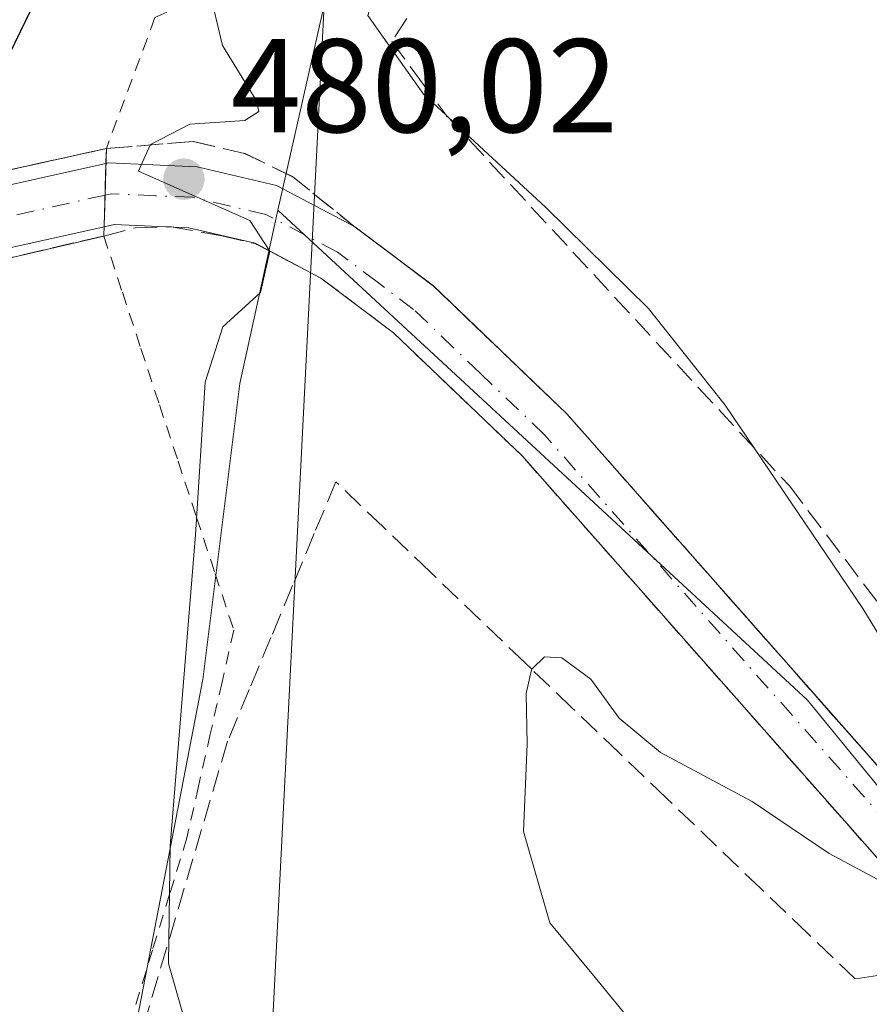
# Model space of a CAD drawing. Units: metres. Extents: x 610859 to 614315, y 4729321 to 4731690.
# Drawn here: x 613018 to 613082, y 4731131 to 4731205 of the extents above; entities that cross this region are included whole.
import ezdxf

# ---------------------------------------------------------------- set-up
doc = ezdxf.new("R2010")
doc.units = ezdxf.units.M
doc.header["$MEASUREMENT"] = 0
for name, pattern in [('DGN Style 2', [1.6480167562047852, 0.988810053722871, -0.6592067024819142]), ('DGN Style 3', [2.307223458686699, 1.648016756204785, -0.6592067024819142]), ('DGN Style 4', [2.6384748266838614, 1.318413404963828, -0.6592067024819142, 0.001648016756204785, -0.6592067024819142])]:
    doc.linetypes.add(name, pattern=pattern)
for name, color, linetype, lineweight in [('Alambrada', 7, 'DGN Style 2', 0), ('Carretera de calzada única Cxs', 7, 'Continuous', 13), ('Carretera de calzada única eje', 7, 'DGN Style 4', 0), ('Cultivos herbáceos CxS', 92, 'Continuous', 0), ('Curva de nivel maestra', 30, 'Continuous', 30), ('Curva de nivel normal', 30, 'Continuous', 0), ('Núcleo urbano CxS', 7, 'Continuous', 0), ('Puente Cxs', 1, 'Continuous', 13), ('Punto de cota en terreno', 7, 'Continuous', 0), ('Rótulo de punto de cota en terreno', 7, 'Continuous', 0), ('Suelo desnudo CxS', 253, 'Continuous', 0), ('Talud superficial', 30, 'DGN Style 3', 0), ('Tendido', 6, 'Continuous', 0)]:
    doc.layers.add(name, color=color, linetype=linetype, lineweight=lineweight)
doc.styles.add('Style-Arial', font='txt')

# ---------------------------------------------------------------- blocks, each defined once
blk = doc.blocks.new('*U7')
at = {"layer": 'Cultivos herbáceos CxS', "color": 92, "linetype": 'Continuous', "lineweight": 0}
blk.add_polyline3d([(613024.5311000004, 4731117.4815, 477.4100999999937), (613031.7717000004, 4731154.956300001, 480.1521000000066), (613034.5661000004, 4731177.2303, 480.078999999998), (613037.4287999999, 4731190.2643, 479.923299999995), (613077.2953000005, 4731153.412699999, 483.1315000000032), (613126.4678999997, 4731093.340500001, 487.6515999999974)], dxfattribs=at)
blk = doc.blocks.new('*U11')
at = {"layer": 'Núcleo urbano CxS', "color": 7, "linetype": 'Continuous', "lineweight": 0}
blk.add_polyline3d([(612948.5669, 4731302.163699999, 470.016300000003), (612978.7238999996, 4731347.8301, 473.7936999999947), (613015.2761000004, 4731487.462099999, 472.5939999999973), (613069.4462000001, 4731663.021299999, 472.4893000000012), (613075.8095000006, 4731670.446900001, 472.5463000000018), (613159.2016000003, 4731671.8062, 470.084600000002), (613124.7265, 4731586.7709, 470.2866000000067), (613071.6139000002, 4731433.334100001, 471.0179999999964), (613039.1573000001, 4731261.2115, 476.6845999999932), (613041.2424999997, 4731207.1809, 483.6459999999934), (613041.2125000004, 4731207.048699999, 483.6347999999998), (613037.4287999999, 4731190.2643, 479.923299999995), (613034.5661000004, 4731177.2303, 480.078999999998), (613031.7717000004, 4731154.956300001, 480.1521000000066), (613024.5311000004, 4731117.4815, 477.4100999999937), (613012.1256999997, 4731055.421499999, 472.7878000000055), (613017.0828, 4730824.5581, 472.6217999999935), (613007.1579, 4730794.769300001, 473.5737999999984), (613007.1503, 4730642.9057, 475.2339999999967), (612991.0208999999, 4730548.5755, 474.7700999999943), (612985.6271000003, 4730474.0075, 473.5149999999995)], dxfattribs=at)
blk = doc.blocks.new('*U16')
at = {"layer": 'Talud superficial', "color": 30, "linetype": 'DGN Style 3', "lineweight": 0}
for points in [[(613085.6200000001, 4731145.0101, 484.601800000004), (613079, 4731152.4901, 483.5767999999953), (613075.7000000002, 4731156.2301, 483.1570999999968), (613072.3899999997, 4731159.970100001, 482.709600000002), (613069.0899999999, 4731163.720100001, 482.3573999999935), (613065.7800000003, 4731167.460100001, 481.8846000000049), (613062.4800000006, 4731171.200099999, 481.5378000000055), (613059.1699999999, 4731174.940099999, 481.3617999999988), (613049.1200000001, 4731184.5701, 480.7324999999983), (613043.1399999997, 4731189.0701, 480.4786000000022), (613038.5159, 4731192.790200001, 480.2366000000038), (613034.9176000003, 4731194.536499999, 480.1981999999989), (613031.0547000002, 4731195.436100001, 479.9133000000002), (613024.5100999996, 4731194.9001, 479.3335999999982), (613000.3898, 4731189.585100001, 473.3850999999996), (613000.3899999997, 4731189.590100001, 473.3840000000055), (613001, 4731194.360099999, 472.5149999999995), (613001.6200000001, 4731199.130100001, 472.0810999999958), (613002.2300000006, 4731203.9001, 472.1184999999969), (613002.8499999996, 4731208.670100001, 472.1147999999957)], [(613064.3499999996, 4731284.2601, 482.9429999999993), (613063.6900000004, 4731274.370100001, 483.3064000000013), (613063.3700000001, 4731269.4301, 483.4771999999939), (613063.04, 4731264.4801, 483.7799999999989), (613062.7199999997, 4731259.540100001, 484.1551999999938), (613062.0599999996, 4731249.6501, 484.6750000000029), (613061.7400000002, 4731244.710100001, 484.9450999999972), (613061.4100000003, 4731239.770099999, 485.1872000000003), (613061.4031999996, 4731239.665200001, 485.1913000000059), (613061.0899999999, 4731234.8201, 485.2479000000022), (613060.4299999997, 4731224.940099999, 485.4091999999946), (613058.0300000003, 4731221.270099999, 485.3788000000059), (613055.6200000001, 4731217.610099999, 485.225099999996), (613053.2199999997, 4731213.940099999, 485.1177000000025), (613050.8099999996, 4731210.270099999, 485.1089999999967), (613048.4000000004, 4731206.610099999, 485.241399999999), (613046, 4731202.940099999, 485.224000000002), (613048.0800000001, 4731200.120100001, 485.0939999999973), (613050.0893999999, 4731197.399300001, 485.1122999999934), (613050.1699999999, 4731197.290100001, 485.0853999999963), (613050.2270000001, 4731197.272, 485.0896000000066), (613075.9281000001, 4731169.5174, 485.3282000000036), (613110.4298, 4731124.009, 487.1579000000056)], [(613089.4000000004, 4731133.7601, 485.5544999999984), (613080.8799999999, 4731132.440099999, 485.7465999999986), (613077.3300000001, 4731135.840100001, 485.6374999999971), (613073.7699999996, 4731139.2401, 485.4575999999943), (613066.6699999999, 4731146.040100001, 485.0627999999998), (613063.1100000005, 4731149.440099999, 484.9177000000054), (613059.5599999996, 4731152.840100001, 484.8387999999978), (613056.5374999996, 4731155.7268, 484.7455000000046), (613056, 4731156.2401, 484.7044000000024), (613048.9000000004, 4731163.040100001, 483.8727999999974), (613045.3399999999, 4731166.440099999, 483.1830000000046), (613041.79, 4731169.840100001, 482.3846999999951), (613040.1600000003, 4731165.940099999, 482.4723999999987), (613038.5300000003, 4731162.030099999, 482.538400000005), (613036.9000000004, 4731158.130100001, 482.6065999999992), (613035.2699999996, 4731154.220100001, 482.2066999999952), (613033.6399999997, 4731150.3201, 481.8445999999968), (613018.7128999997, 4731099.783100001, 475.6569000000018)], [(613000.0800000001, 4731182.679400001, 473.3815999999933), (613024.3201000001, 4731188.3201, 480.5749000000069), (613026.6823000005, 4731188.9362, 481.2247000000062), (613029.3784999996, 4731189.020600001, 480.9860999999946), (613033.2000000002, 4731188.340100001, 480.2363000000041), (613035.6900000004, 4731187.7601, 480.178899999999), (613036.8174999999, 4731187.1691, 480.1573999999965), (613038.1699999999, 4731186.460100001, 480.1953999999969), (613040.6600000003, 4731185.1601, 480.3279000000039), (613046.1200000001, 4731181.040100001, 480.5962), (613055.8300000001, 4731171.7501, 481.3849000000046), (613058.8799999999, 4731168.300100001, 481.6774000000005), (613061.9299999997, 4731164.840100001, 482.0097999999998), (613064.9900000002, 4731161.390100001, 482.4158000000025), (613068.04, 4731157.940099999, 482.6869000000006), (613071.0899999999, 4731154.4801, 483.2090000000026), (613074.1399999997, 4731151.030099999, 483.6202000000048), (613077.1900000004, 4731147.5701, 483.9726999999984), (613080.2400000002, 4731144.120100001, 484.4986000000063), (613083.2999999998, 4731140.670100001, 484.8549000000058)]]:
    blk.add_polyline3d(points, dxfattribs=at)
blk = doc.blocks.new('5PATER')
at = {"layer": 'Suelo desnudo CxS', "linetype": 'Continuous', "lineweight": 0}
h = blk.add_hatch(color=51, dxfattribs=at)
edge = h.paths.add_edge_path()
edge.add_ellipse((0, 0), major_axis=(-0.1095731443231308, -0.1110710700762829), ratio=0.9994222409660322, start_angle=0, end_angle=360)

msp = doc.modelspace()

# ---------------------------------------------------------------- linework, layer by layer
at = {"layer": 'Alambrada', "color": 7, "linetype": 'DGN Style 2', "lineweight": 0}
for points in [[(613086.9501, 4731238.9801, 484.7403000000049), (613059.0701000001, 4731236.7301, 484.8916000000027), (613058.0301000001, 4731225.210100001, 485.2871000000014), (613046.6401000004, 4731214.270099999, 484.6735999999946), (613039.5100999996, 4731210.040100001, 484.1753999999929), (613028.1700999998, 4731204.7501, 478.5507000000071), (613024.5100999996, 4731194.9001, 479.3335999999982)], [(613024.3201000001, 4731188.3201, 480.5749000000069), (613025.7171, 4731184.085700001, 479.9811999999947), (613027.1142999995, 4731179.851500001, 479.4035000000004), (613028.5115, 4731175.6171, 479.5157999999938), (613029.9086999996, 4731171.382900001, 480.1775000000052), (613031.3057000004, 4731167.148700001, 480.7845999999991), (613032.7028999999, 4731162.9143, 481.1440000000002), (613034.1001000004, 4731158.6801, 481.7462999999989), (613033.2175000003, 4731154.770099999, 481.6399999999995), (613032.3350999998, 4731150.860099999, 481.5016000000033), (613031.4524999997, 4731146.950099999, 481.1967000000004), (613030.5701000001, 4731143.040100001, 480.8852999999945), (613029.2757000001, 4731138.8215, 480.693299999999), (613027.9814999999, 4731134.6029, 480.5210999999982), (613026.6870999997, 4731130.384299999, 479.9676999999938)]]:
    msp.add_polyline3d(points, dxfattribs=at)
at = {"layer": 'Carretera de calzada única Cxs', "color": 7, "linetype": 'Continuous', "lineweight": 13, "extrusion": (-0.1874391206830482, -0.04162267971237804, 0.9813939721493742), "elevation": -311359.031584774, "flags": 128}
msp.add_lwpolyline([(-4485798.011390276, 1593918.621289157), (-4485798.011390276, 1593946.527351663)], dxfattribs=at)
at = {"layer": 'Carretera de calzada única Cxs', "color": 7, "linetype": 'Continuous', "lineweight": 13, "extrusion": (0.005089885013217946, 0.1763900759269013, 0.9843071848691619), "elevation": 838127.951156924, "flags": 128}
msp.add_lwpolyline([(-476303.6164062091, -4672325.433482303), (-476303.616406209, -4672330.273010103)], dxfattribs=at)
msp.add_lwpolyline([(-476303.6164062091, -4672325.433482303), (-476303.616406209, -4672330.273010103)], dxfattribs=at)
at = {"layer": 'Carretera de calzada única Cxs', "color": 7, "linetype": 'Continuous', "lineweight": 13, "extrusion": (-0.2428746394948919, -0.0539235225585313, 0.9685577748410809), "elevation": -403545.0719147051, "flags": 128}
msp.add_lwpolyline([(-4485851.720669555, 1572969.888134251), (-4485851.720669555, 1572941.593847217)], dxfattribs=at)
at = {"layer": 'Carretera de calzada única Cxs', "color": 7, "linetype": 'Continuous', "lineweight": 13}
for points in [[(612942.1401000004, 4731170.7601, 478.4075000000012), (612940.1821, 4731169.992500001, 478.4134999999952), (612940.5997000001, 4731175.115900001, 478.4210000000021), (612969.1217999998, 4731181.4801, 474.6322999999975), (612975.9341000002, 4731182.993899999, 474.5837999999931), (612990.6138000004, 4731186.2554, 474.4248999999982), (612997.7419999996, 4731187.838199999, 474.266300000003), (613024.4775, 4731193.7751, 479.6245000000054), (613024.3400999998, 4731189.013499999, 480.4784999999974), (612997.5869000005, 4731183.0737, 473.4391999999935), (612993.9528999999, 4731182.2795, 473.7063999999955), (612990.3827000001, 4731181.4736, 473.4995000000054), (612975.6195, 4731178.187899999, 473.5206999999937), (612972.8444999997, 4731177.578299999, 473.3151000000071), (612972.1809, 4731177.4309, 473.3349000000017), (612968.7846999997, 4731176.6687, 473.7661999999983)], [(613125.9600999998, 4731102.450099999, 487.6641999999993), (613121.7600999996, 4731098.610099999, 487.6346000000049), (613107.5601000005, 4731113.220100001, 486.8689000000013), (613055.8400999998, 4731171.7501, 481.3840999999957), (613046.1300999997, 4731181.040100001, 480.5959000000003), (613040.6601, 4731185.1601, 480.3279000000039), (613035.7001, 4731187.770099999, 480.1784000000043), (613030.7100999998, 4731188.940099999, 480.6741999999941), (613025.0900999998, 4731189.1801, 480.6736999999994), (613024.3400999998, 4731189.013499999, 480.4784999999974), (613024.4775, 4731193.7751, 479.6245000000054), (613024.6801000005, 4731193.8201, 479.6303999999946), (613031.3501000004, 4731193.530099999, 479.9986999999965), (613037.3201000001, 4731192.130100001, 480.0820999999996), (613043.1401000004, 4731189.0701, 480.4786000000022), (613049.1300999997, 4731184.5701, 480.7339999999967), (613059.1700999998, 4731174.950099999, 481.3620999999985), (613110.9501, 4731116.360099999, 487.1125999999931), (613120.9501, 4731106.0701, 487.5601000000024)]]:
    msp.add_polyline3d(points, close=True, dxfattribs=at)
for points in [[(613024.4775, 4731193.7751, 479.6245000000054), (613024.6801000005, 4731193.8201, 479.6303999999946), (613031.3501000004, 4731193.530099999, 479.9986999999965), (613037.3201000001, 4731192.130100001, 480.0820999999996), (613043.1401000004, 4731189.0701, 480.4786000000022), (613049.1300999997, 4731184.5701, 480.7339999999967), (613059.1700999998, 4731174.950099999, 481.3620999999985), (613110.9501, 4731116.360099999, 487.1125999999931), (613120.9501, 4731106.0701, 487.5601000000024), (613125.9600999998, 4731102.450099999, 487.6641999999993)], [(613121.7600999996, 4731098.610099999, 487.6346000000049), (613107.5601000005, 4731113.220100001, 486.8689000000013), (613055.8400999998, 4731171.7501, 481.3840999999957), (613046.1300999997, 4731181.040100001, 480.5959000000003), (613040.6601, 4731185.1601, 480.3279000000039), (613035.7001, 4731187.770099999, 480.1784000000043), (613030.7100999998, 4731188.940099999, 480.6741999999941), (613025.0900999998, 4731189.1801, 480.6736999999994), (613024.3400999998, 4731189.013499999, 480.4784999999974)]]:
    msp.add_polyline3d(points, dxfattribs=at)
at = {"layer": 'Carretera de calzada única eje', "color": 7, "linetype": 'DGN Style 4', "lineweight": 0}
for points in [[(613123.8601000002, 4731100.530099999, 487.6560999999929), (613121.3551000003, 4731102.340100001, 487.6119999999937), (613109.2550999997, 4731114.790100001, 487.0089000000008), (613083.3951000003, 4731144.0551, 484.4720999999991), (613057.5050999997, 4731173.350099999, 481.1417999999976), (613052.6501000002, 4731177.995100001, 480.763300000006), (613047.6300999997, 4731182.8051, 480.4501000000019), (613044.8951000003, 4731184.8651, 480.4446000000025), (613041.9001000002, 4731187.1151, 480.3071000000054), (613036.5100999996, 4731189.950099999, 480.1147000000056), (613031.0301000001, 4731191.235099999, 480.232999999993), (613028.2200999996, 4731191.3551, 480.4333000000043), (613024.8850999996, 4731191.5001, 480.1622000000062), (613024.4089000003, 4731191.394300001, 480.1298999999999)], [(613024.4089000003, 4731191.394300001, 480.1298999999999), (612995.8865, 4731185.0603, 474.0869999999995), (612994.1721000001, 4731184.6483, 474.2053000000015), (612992.3063000003, 4731184.2653, 474.296199999997), (612990.5015000004, 4731183.865900001, 473.9474000000046), (612983.1621000003, 4731182.2347, 473.2899999999936), (612975.7768999999, 4731180.5911, 474.2002000000066), (612974.0629000004, 4731180.2139, 474.0510000000068), (612972.5850999998, 4731179.885700001, 473.9266000000061), (612970.6485000001, 4731179.455700001, 474.0316000000021), (612968.9533000002, 4731179.0745, 474.1567000000068), (612954.7732999995, 4731175.930299999, 474.2973999999958), (612940.3910999997, 4731172.5559, 478.6152000000002)]]:
    msp.add_polyline3d(points, dxfattribs=at)
at = {"layer": 'Cultivos herbáceos CxS', "color": 92, "linetype": 'Continuous', "lineweight": 0, "extrusion": (-0.04479415894154339, 0.03844660866553897, 0.998256150297527), "elevation": 154916.8109768638, "flags": 128}
msp.add_lwpolyline([(-3989410.953429031, -2611623.530063325), (-3989408.954399488, -2611569.18234329), (-3989395.396031331, -2611492.610705196)], dxfattribs=at)
at = {"layer": 'Cultivos herbáceos CxS', "color": 92, "linetype": 'Continuous', "lineweight": 0}
msp.add_polyline3d([(613037.4287999999, 4731190.2643, 479.923299999995), (613034.5661000004, 4731177.2303, 480.078999999998), (613031.7717000004, 4731154.956300001, 480.1521000000066), (613024.5311000004, 4731117.4815, 477.4100999999937), (613012.1256999997, 4731055.421499999, 472.7878000000055), (613017.0828, 4730824.5581, 472.6217999999935), (613007.1579, 4730794.769300001, 473.5737999999984), (613007.1503, 4730642.9057, 475.2339999999967), (612991.0208999999, 4730548.5755, 474.7700999999943), (612985.6271000003, 4730474.0075, 473.5149999999995)], dxfattribs=at)
at = {"layer": 'Curva de nivel maestra', "color": 30, "linetype": 'Continuous', "lineweight": 30, "elevation": 475, "flags": 128}
msp.add_lwpolyline([(613015.0199999996, 4731192.8092), (613015.04, 4731194.590100001), (613017.2300000006, 4731201.9901), (613020.9400000004, 4731209.6801), (613023.1699999999, 4731217.450099999), (613025.7999999998, 4731227.0701), (613028.2599999999, 4731239.5101), (613031.6399999997, 4731252.340100001), (613035.8799999999, 4731274.360099999), (613040.6299999999, 4731294.6501)], dxfattribs=at)
at = {"layer": 'Curva de nivel normal', "color": 30, "linetype": 'Continuous', "lineweight": 0, "flags": 128}
for points, elevation in [([(613090.1200000001, 4731146.120100001), (613081.4500000002, 4731160.300100001), (613071.0999999996, 4731175.590100001), (613065.3099999996, 4731182.880100001), (613057.5599999996, 4731190.4901), (613050.2270000001, 4731197.272), (613050.0893999999, 4731197.399300001), (613048.3799999999, 4731198.9801), (613044.1799999997, 4731204.9001), (613045.04, 4731207.7401), (613047.3600000005, 4731210.3201), (613049.7000000002, 4731215.5801), (613055.5199999996, 4731225.220100001), (613060.8899999997, 4731238.7601), (613061.4031999996, 4731239.665200001), (613063.8499999996, 4731243.9801), (613067.5599999996, 4731245.6501), (613071.3899999997, 4731244.100099999), (613073.7300000006, 4731242.3101), (613076.2300000006, 4731241.8101), (613081.2000000002, 4731241.8101), (613085, 4731239.960100001)], 485), ([(613030.3252999998, 4731129.626399999), (613029.1900000004, 4731133.600099999), (613029.3200000003, 4731142.460100001), (613031.2100000001, 4731165.840100001), (613031.9500000002, 4731177.3201), (613033.29, 4731181.5001), (613036.1100000005, 4731184.0701), (613036.8174999999, 4731187.1691), (613036.8200000003, 4731187.1801), (613035.2999999998, 4731189.4901), (613026.9400000004, 4731193.210100001), (613027.0905999999, 4731193.5449), (613027.8399999999, 4731195.210100001), (613030.79, 4731196.7301), (613034.9299999997, 4731197.020099999), (613036, 4731197.6801), (613035.8099999996, 4731198.5001), (613033.2599999999, 4731202.640100001), (613032.2300000006, 4731207.0001)], 480), ([(613064.4500000002, 4731128.720100001), (613061.2999999998, 4731132.540100001), (613057.8799999999, 4731136.670100001), (613055.9199999999, 4731143.530099999), (613056.1799999997, 4731150.110099999), (613056.1100000005, 4731153.9001), (613056.5099999999, 4731155.700099999), (613056.5374999996, 4731155.7268), (613057.5, 4731156.6601), (613058.7999999998, 4731156.5801), (613060.9900000002, 4731154.9901), (613063.1200000001, 4731152.050100001), (613066.2100000001, 4731149.470100001), (613073.1200000001, 4731145.780099999), (613078.9299999997, 4731141.870100001), (613082.9100000003, 4731139.7501)], 485)]:
    msp.add_lwpolyline(points, dxfattribs=dict(at, elevation=elevation))
at = {"layer": 'Núcleo urbano CxS', "color": 7, "linetype": 'Continuous', "lineweight": 0, "extrusion": (-0.04479415894154339, 0.03844660866553897, 0.998256150297527), "elevation": 154916.8109768638, "flags": 128}
msp.add_lwpolyline([(-3989410.953429031, -2611623.530063325), (-3989408.954399488, -2611569.18234329), (-3989395.396031331, -2611492.610705196)], dxfattribs=at)
at = {"layer": 'Núcleo urbano CxS', "color": 7, "linetype": 'Continuous', "lineweight": 0}
for points in [[(613159.2016000003, 4731671.806299999, 470.084600000002), (613124.7265, 4731586.7709, 470.2866000000067), (613071.6139000002, 4731433.334100001, 471.0179999999964), (613039.1573000001, 4731261.2115, 476.6845999999932), (613041.2424999997, 4731207.1809, 483.6459999999934), (613041.2125000004, 4731207.048699999, 483.6347999999998), (613037.4287999999, 4731190.2643, 479.923299999995)], [(613159.2016000003, 4731671.806299999, 470.084600000002), (613124.7265, 4731586.7709, 470.2866000000067), (613071.6139000002, 4731433.334100001, 471.0179999999964), (613039.1573000001, 4731261.2115, 476.6845999999932), (613041.2424999997, 4731207.1809, 483.6459999999934), (613041.2125000004, 4731207.048699999, 483.6347999999998), (613037.4287999999, 4731190.2643, 479.923299999995)], [(613126.4678999997, 4731093.340500001, 487.6515999999974), (613077.2953000005, 4731153.412699999, 483.1315000000032), (613037.4287999999, 4731190.2643, 479.923299999995), (613041.2125000004, 4731207.048699999, 483.6347999999998), (613041.2424999997, 4731207.1809, 483.6459999999934), (613039.1573000001, 4731261.2115, 476.6845999999932), (613071.6139000002, 4731433.334100001, 471.0179999999964)], [(613037.4287999999, 4731190.2643, 479.923299999995), (613034.5661000004, 4731177.2303, 480.078999999998), (613031.7717000004, 4731154.956300001, 480.1521000000066), (613024.5311000004, 4731117.4815, 477.4100999999937), (613012.1256999997, 4731055.421499999, 472.7878000000055), (613017.0828, 4730824.5581, 472.6217999999935), (613007.1579, 4730794.769300001, 473.5737999999984), (613007.1503, 4730642.9057, 475.2339999999967), (612991.0208999999, 4730548.5755, 474.7700999999943), (612985.6271000003, 4730474.0075, 473.5149999999995)]]:
    msp.add_polyline3d(points, dxfattribs=at)
at = {"layer": 'Puente Cxs', "color": 1, "linetype": 'Continuous', "lineweight": 13, "extrusion": (0.005348467407566287, 0.1852258717374144, 0.9826814185357863), "elevation": 880089.473564941, "flags": 128}
msp.add_lwpolyline([(-476210.9721087876, -4664618.96525747), (-476210.9721087876, -4664612.266501938)], dxfattribs=at)
at = {"layer": 'Puente Cxs', "color": 1, "linetype": 'Continuous', "lineweight": 13}
msp.add_polyline3d([(612968.7301000003, 4731175.4001, 473.6263000000035), (612940.0800999999, 4731168.7401, 478.3236000000034), (612940.7100999998, 4731176.470100001, 478.3141000000033), (612969.2100999998, 4731182.7401, 474.7587000000058), (612976.0100999996, 4731184.2301, 474.1869000000006), (612983.5201000003, 4731185.890100001, 473.2722000000067), (612990.6700999998, 4731187.460100001, 474.6689999999944), (612997.7801000001, 4731189.0101, 473.8294000000024), (613024.5100999996, 4731194.9001, 479.3335999999982), (613024.3201000001, 4731188.3201, 480.5749000000069), (612997.5500999996, 4731182.090100001, 473.251099999994), (612990.3300999999, 4731180.420100001, 473.3188999999985), (612982.6501000002, 4731178.630100001, 472.6144000000059), (612975.5701000001, 4731176.9801, 473.2734999999957), (612975.5100999996, 4731176.970100001, 473.2722000000067)], close=True, dxfattribs=at)
for points in [[(612959.3000999996, 4731180.560000001, 473.5219999999972), (612969.2100999998, 4731182.7401, 474.7587000000058), (612976.0100999996, 4731184.2301, 474.1869000000006), (612983.5201000003, 4731185.890100001, 473.2722000000067), (612990.6700999998, 4731187.460100001, 474.6689999999944), (612997.7801000001, 4731189.0101, 473.8294000000024), (613024.5100999996, 4731194.9001, 479.3335999999982)], [(613024.3201000001, 4731188.3201, 480.5749000000069), (612997.5500999996, 4731182.090100001, 473.251099999994), (612990.3300999999, 4731180.420100001, 473.3188999999985), (612982.6501000002, 4731178.630100001, 472.6144000000059), (612975.5701000001, 4731176.9801, 473.2734999999957), (612975.5100999996, 4731176.970100001, 473.2722000000067), (612968.7301000003, 4731175.4001, 473.6263000000035)]]:
    msp.add_polyline3d(points, dxfattribs=at)
at = {"layer": 'Talud superficial', "color": 30, "linetype": 'DGN Style 3', "lineweight": 0, "extrusion": (0.003558023347996937, 0.1232199667819774, 0.9923730045986255), "elevation": 585633.5998817335, "flags": 128}
msp.add_lwpolyline([(-476210.9721087878, -4710647.340194475), (-476210.9721087877, -4710653.97352948)], dxfattribs=at)
at = {"layer": 'Talud superficial', "color": 30, "linetype": 'DGN Style 3', "lineweight": 0}
for points in [[(613064.3499999996, 4731284.2601, 482.5568000000058), (613063.6900000004, 4731274.370100001, 482.997000000003), (613063.3700000001, 4731269.4301, 483.1444000000047), (613063.04, 4731264.4801, 483.3696999999956), (613062.7199999997, 4731259.540100001, 483.7528000000021), (613062.0599999996, 4731249.6501, 484.2094999999972), (613061.7400000002, 4731244.710100001, 484.4293000000035), (613061.4100000003, 4731239.770099999, 484.661500000002), (613061.4031999996, 4731239.665200001, 484.6659999999974), (613061.0899999999, 4731234.8201, 484.8179999999993), (613060.4299999997, 4731224.940099999, 485.0813000000053), (613058.0300000003, 4731221.270099999, 485.0007999999943), (613055.6200000001, 4731217.610099999, 484.9572000000044), (613053.2199999997, 4731213.940099999, 484.9024000000064), (613050.8099999996, 4731210.270099999, 484.8803999999946), (613048.4000000004, 4731206.610099999, 484.959400000007), (613046, 4731202.940099999, 484.8473999999987)], [(613046, 4731202.940099999, 484.8473999999987), (613048.0800000001, 4731200.120100001, 484.818299999999), (613050.0893999999, 4731197.399300001, 484.8233000000037), (613050.1699999999, 4731197.290100001, 484.7978000000003), (613050.2270000001, 4731197.272, 484.8015000000014), (613075.9281000001, 4731169.5174, 485.0635000000038), (613110.4298, 4731124.009, 487.0482000000048), (613108.7599999999, 4731118.8201, 486.901199999993)], [(613024.5100999996, 4731194.9001, 478.4147999999987), (613031.0547000002, 4731195.436100001, 479.4845999999961), (613034.9176000003, 4731194.536499999, 479.9833000000072), (613038.5159, 4731192.790200001, 480.1156999999948), (613043.1399999997, 4731189.0701, 480.3325000000041), (613049.1200000001, 4731184.5701, 480.6527999999962), (613059.1699999999, 4731174.940099999, 481.2293999999966), (613062.4800000006, 4731171.200099999, 481.3647000000056), (613065.7800000003, 4731167.460100001, 481.7069999999949), (613069.0899999999, 4731163.720100001, 482.1331000000064), (613072.3899999997, 4731159.970100001, 482.4651000000013), (613075.7000000002, 4731156.2301, 482.9110999999976), (613079, 4731152.4901, 483.3267999999953), (613085.6200000001, 4731145.0101, 484.3717999999935), (613088.9199999999, 4731141.270099999, 484.8138999999938), (613089.2236000003, 4731140.927100001, 484.8717999999935), (613092.2300000006, 4731137.530099999, 485.1394), (613098.8399999999, 4731130.040100001, 486.0132000000012), (613102.1500000004, 4731126.300100001, 486.2761000000028), (613105.4500000002, 4731122.5601, 486.6407999999938), (613108.7599999999, 4731118.8201, 486.901199999993)], [(613024.3201000001, 4731188.3201, 479.2324999999983), (613026.6823000005, 4731188.9362, 479.508799999996), (613029.3784999996, 4731189.020600001, 479.7157000000007), (613033.2000000002, 4731188.340100001, 479.8657999999996), (613035.6900000004, 4731187.7601, 479.8736999999965), (613036.8174999999, 4731187.1691, 479.8819999999978), (613038.1699999999, 4731186.460100001, 479.9241000000038), (613040.6600000003, 4731185.1601, 480.0338000000047), (613046.1200000001, 4731181.040100001, 480.3742000000057), (613055.8300000001, 4731171.7501, 481.209400000007), (613058.8799999999, 4731168.300100001, 481.4511000000057), (613061.9299999997, 4731164.840100001, 481.7581000000064), (613064.9900000002, 4731161.390100001, 482.1640000000043), (613068.04, 4731157.940099999, 482.4199999999983), (613071.0899999999, 4731154.4801, 482.9799999999959), (613074.1399999997, 4731151.030099999, 483.3864999999933), (613077.1900000004, 4731147.5701, 483.7125999999989), (613080.2400000002, 4731144.120100001, 484.2562000000034), (613083.2999999998, 4731140.670100001, 484.6437000000006), (613084.1552999998, 4731139.6998, 484.7844000000041), (613086.3499999996, 4731137.210100001, 485.0198999999994), (613089.4000000004, 4731133.7601, 485.3763999999938)], [(613089.4000000004, 4731133.7601, 485.3763999999938), (613080.8799999999, 4731132.440099999, 485.670499999993), (613077.3300000001, 4731135.840100001, 485.5345999999991), (613073.7699999996, 4731139.2401, 485.3242000000028), (613066.6699999999, 4731146.040100001, 484.8968000000023), (613063.1100000005, 4731149.440099999, 484.8267999999953), (613059.5599999996, 4731152.840100001, 484.7356), (613056.5374999996, 4731155.7268, 484.5832999999984), (613056, 4731156.2401, 484.5335000000051), (613048.9000000004, 4731163.040100001, 483.5605999999971), (613045.3399999999, 4731166.440099999, 482.7926000000007), (613041.79, 4731169.840100001, 481.9229999999953), (613040.1600000003, 4731165.940099999, 481.9771999999939), (613038.5300000003, 4731162.030099999, 482.0117999999929), (613036.9000000004, 4731158.130100001, 481.857999999993), (613035.2699999996, 4731154.220100001, 481.4398999999976), (613033.6399999997, 4731150.3201, 480.9934999999969), (613018.7128999997, 4731099.783100001, 475.133799999996), (613011.8337000003, 4731077.558, 473.0570000000008), (613005.4102999996, 4731065.3027, 472.2725000000065), (612996.1500000004, 4731058.3301, 472.9400000000023)]]:
    msp.add_polyline3d(points, dxfattribs=at)
msp.add_3dface([(613024.3201000001, 4731188.3201, 480.5749000000069), (613000.0800000001, 4731182.679400001, 473.3815999999933), (613000.3898, 4731189.585100001, 473.3850999999996), (613024.5100999996, 4731194.9001, 479.3335999999982)], dxfattribs=at)
at = {"layer": 'Tendido', "color": 6, "linetype": 'Continuous', "lineweight": 0}
msp.add_polyline3d([(612934.9698000001, 4731668.1513, 483.2247000000062), (612943.2111999998, 4731611.875600001, 481.4131000000052), (612967.4364, 4731448.347100001, 475.135500000004), (612973.9400000004, 4731405.15, 475.2100999999967), (613041.1072000006, 4731209.7082, 485.2207999999956), (613033.9435000002, 4731068.593499999, 478.5991000000067), (613027.2599999999, 4730923.810000001, 472.9159999999974)], dxfattribs=at)

# ---------------------------------------------------------------- block references
at = {"layer": 'Cultivos herbáceos CxS', "color": 92, "linetype": 'Continuous', "lineweight": 0}
msp.add_blockref('*U7', (0, 0), dxfattribs=at)
at = {"layer": 'Núcleo urbano CxS', "color": 7, "linetype": 'Continuous', "lineweight": 0}
msp.add_blockref('*U11', (0, 0), dxfattribs=at)
at = {"layer": 'Punto de cota en terreno', "color": 7, "linetype": 'Continuous', "lineweight": 0, "xscale": 10, "yscale": 10, "zscale": 10}
msp.add_blockref('5PATER', (613030.3499999996, 4731192.600000001, 480.0200000000041), dxfattribs=at)
at = {"layer": 'Talud superficial', "color": 30, "linetype": 'DGN Style 3', "lineweight": 0}
msp.add_blockref('*U16', (0, 0), dxfattribs=at)

# ---------------------------------------------------------------- texts
at = {"layer": 'Rótulo de punto de cota en terreno', "color": 7, "linetype": 'Continuous', "lineweight": 0, "style": 'Style-Arial'}
msp.add_text('480,02', height=7.000000000000002, dxfattribs=at).set_placement((613033.8777999999, 4731196.127800001))

doc.saveas('drawing.dxf')
